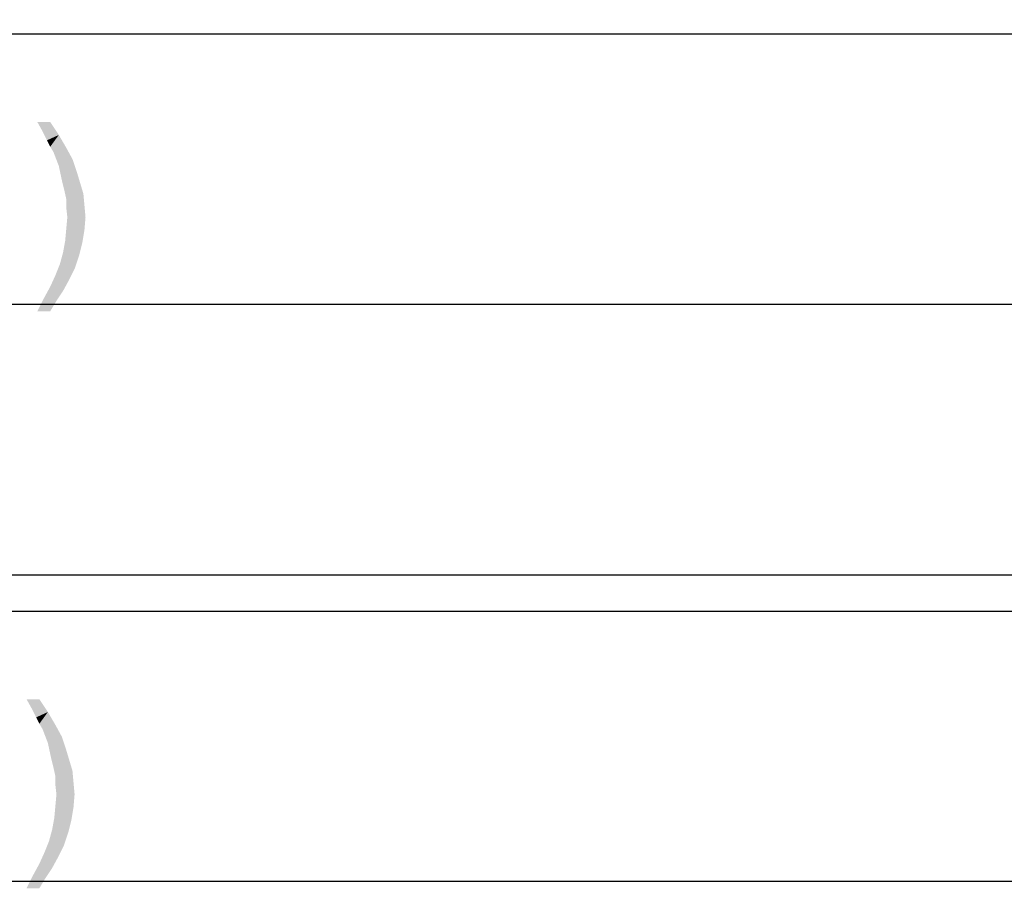
# Model space of a CAD drawing. Units: millimetres. Extents: x 0 to 1189, y 0 to 841.
# Drawn here: x 346 to 400, y 535 to 583 of the extents above; entities that cross this region are included whole.
import ezdxf

# ---------------------------------------------------------------- set-up
doc = ezdxf.new("R2010")
doc.units = ezdxf.units.MM
doc.header["$LTSCALE"] = 65.395
doc.layers.get('0').update_dxf_attribs({"linetype": 'CONTINUOUS'})
for name, color, linetype in [('3_ALL_AXES', 7, 'CONTINUOUS'), ('7_ALL_FEATURES', 7, 'CONTINUOUS'), ('DEF_DRAFT_DIM', 7, 'CONTINUOUS')]:
    doc.layers.add(name, color=color, linetype=linetype)
doc.styles.add('TEXTSTYLE_2', font='ar_wgl__.ttf')
doc.dimstyles.new('DIMSTYLE_2', dxfattribs={"dimtxt": 8, "dimasz": 3, "dimexe": 0.8, "dimexo": 0.2, "dimgap": 2, "dimtad": 1, "dimdec": 1, "dimlfac": 3.333333, "dimdsep": 46, "dimtxsty": 'TEXTSTYLE_2', "dimblk": 'OPEN', "dimblk1": 'OPEN', "dimblk2": 'OPEN', "dimcen": 0.09, "dimazin": 2, "dimtp": 1.2, "dimtm": 1.2, "dimtfac": 1, "dimtdec": 1, "dimtofl": 0, "dimtmove": 0, "dimatfit": 3, "dimldrblk": 'OPEN', "dimfxl": 1, "dimtolj": 1, "dimarcsym": 0})

# ---------------------------------------------------------------- blocks, each defined once
blk = doc.blocks.new('_OPEN')
at = {"color": 0, "linetype": 'ByBlock'}
for p, q in [((0, 0), (-1, 0.117)), ((-1, -0.117), (0, 0)), ((-1, 0), (0, 0))]:
    blk.add_line(p, q, dxfattribs=at)
blk = doc.blocks.new('*D3')
at = {"layer": 'DEF_DRAFT_DIM', "color": 2, "linetype": 'Continuous', "transparency": 16777216}
for p, q in [((117.045, 552.125), (117.045, 583.445)), ((482.955, 552.125), (482.955, 583.445)), ((117.045, 582.645), (300, 582.645)), ((482.955, 582.645), (300, 582.645))]:
    blk.add_line(p, q, dxfattribs=at)
at = {"layer": 'DEF_DRAFT_DIM', "color": 2, "linetype": 'Continuous', "transparency": 16777216, "xscale": 3, "yscale": 3, "zscale": 3, "rotation": 180}
blk.add_blockref('_OPEN', (117.045, 582.645), dxfattribs=at)
at = {"layer": 'DEF_DRAFT_DIM', "color": 2, "linetype": 'Continuous', "transparency": 16777216, "xscale": 3, "yscale": 3, "zscale": 3}
blk.add_blockref('_OPEN', (482.955, 582.645), dxfattribs=at)
blk = doc.blocks.new('*D10')
at = {"layer": 'DEF_DRAFT_DIM', "color": 2, "linetype": 'Continuous', "transparency": 16777216}
for p, q in [((117.225, 550.775), (117.225, 568.445)), ((482.775, 550.775), (482.775, 568.445)), ((117.225, 567.645), (300, 567.645)), ((482.775, 567.645), (300, 567.645))]:
    blk.add_line(p, q, dxfattribs=at)
at = {"layer": 'DEF_DRAFT_DIM', "color": 2, "linetype": 'Continuous', "transparency": 16777216, "xscale": 3, "yscale": 3, "zscale": 3, "rotation": 180}
blk.add_blockref('_OPEN', (117.225, 567.645), dxfattribs=at)
at = {"layer": 'DEF_DRAFT_DIM', "color": 2, "linetype": 'Continuous', "transparency": 16777216, "xscale": 3, "yscale": 3, "zscale": 3}
blk.add_blockref('_OPEN', (482.775, 567.645), dxfattribs=at)
blk = doc.blocks.new('*D12')
at = {"layer": 'DEF_DRAFT_DIM', "color": 2, "linetype": 'Continuous', "transparency": 16777216}
for p in [(118.575, 535.635), (481.425, 535.635)]:
    blk.add_line(p, (300, 535.635), dxfattribs=at)
at = {"layer": 'DEF_DRAFT_DIM', "color": 2, "linetype": 'Continuous', "transparency": 16777216, "xscale": 3, "yscale": 3, "zscale": 3, "rotation": 180}
blk.add_blockref('_OPEN', (118.575, 535.635), dxfattribs=at)
at = {"layer": 'DEF_DRAFT_DIM', "color": 2, "linetype": 'Continuous', "transparency": 16777216, "xscale": 3, "yscale": 3, "zscale": 3}
blk.add_blockref('_OPEN', (481.425, 535.635), dxfattribs=at)

msp = doc.modelspace()

# ---------------------------------------------------------------- linework, layer by layer
at = {"layer": '3_ALL_AXES', "color": 7, "linetype": 'Continuous'}
msp.add_line((117.075, 552.645), (482.925, 552.645), dxfattribs=at)
at = {"layer": '7_ALL_FEATURES', "color": 7, "linetype": 'Continuous'}
msp.add_line((117.375, 550.635), (482.625, 550.635), dxfattribs=at)
at = {"layer": 'DEF_DRAFT_DIM', "color": 2, "linetype": 'Continuous'}
for points in [[(347.2452, 577.7635), (346.8303, 577.2302), (346.534, 577.7635)], [(346.8303, 577.2302), (347.2452, 577.7635), (347.7192, 577.0524)], [(347.7192, 577.0524), (347.0674, 576.7561), (346.8303, 577.2302)], [(347.2452, 576.4006), (347.0674, 576.7561), (347.7192, 577.0524)], [(347.2452, 576.4006), (347.7192, 577.0524), (348.134, 576.3413)], [(348.134, 576.3413), (347.4229, 576.1043), (347.2452, 576.4006)], [(347.4229, 576.1043), (348.134, 576.3413), (348.4896, 575.6894)], [(348.4896, 575.6894), (347.7192, 575.3339), (347.4229, 576.1043)], [(347.7192, 575.3339), (348.4896, 575.6894), (348.7266, 574.9783)], [(348.7266, 574.9783), (347.897, 574.5043), (347.7192, 575.3339)], [(347.897, 574.5043), (348.7266, 574.9783), (348.9044, 574.3857)], [(348.9044, 574.3857), (348.0155, 574.0302), (347.897, 574.5043)], [(348.0155, 574.0302), (348.9044, 574.3857), (349.0822, 573.7931)], [(349.0822, 573.7931), (348.134, 573.4969), (348.0155, 574.0302)], [(348.134, 573.4969), (349.0822, 573.7931), (349.1415, 573.1413)], [(349.1415, 573.1413), (348.134, 573.0228), (348.134, 573.4969)], [(348.1933, 572.4894), (348.134, 573.0228), (349.1415, 573.1413)], [(348.1933, 572.4894), (349.1415, 573.1413), (349.2007, 572.4894)], [(349.2007, 572.4894), (348.134, 571.8376), (348.1933, 572.4894)], [(348.134, 571.8376), (349.2007, 572.4894), (349.1415, 571.7783)], [(349.1415, 571.7783), (348.0748, 571.1857), (348.134, 571.8376)], [(348.0748, 571.1857), (349.1415, 571.7783), (349.0229, 571.0672)], [(349.0229, 571.0672), (347.9563, 570.5339), (348.0748, 571.1857)], [(347.9563, 570.5339), (349.0229, 571.0672), (348.8452, 570.3561)], [(348.8452, 570.3561), (347.7785, 569.882), (347.9563, 570.5339)], [(347.7785, 569.882), (348.8452, 570.3561), (348.6081, 569.645)], [(348.6081, 569.645), (347.5415, 569.2894), (347.7785, 569.882)], [(348.3118, 569.0524), (347.2452, 568.6376), (347.5415, 569.2894)], [(347.5415, 569.2894), (348.6081, 569.645), (348.3118, 569.0524)], [(347.9563, 568.4006), (346.8896, 567.9857), (347.2452, 568.6376)], [(347.2452, 568.6376), (348.3118, 569.0524), (347.9563, 568.4006)], [(346.8896, 567.9857), (347.9563, 568.4006), (347.6007, 567.8672)], [(347.6007, 567.8672), (346.534, 567.2746), (346.8896, 567.9857)], [(346.534, 567.2746), (347.6007, 567.8672), (347.2452, 567.2746)], [(346.6401, 545.7535), (346.2253, 545.2202), (345.929, 545.7535)], [(346.2253, 545.2202), (346.6401, 545.7535), (347.1142, 545.0424)], [(347.1142, 545.0424), (346.4623, 544.7461), (346.2253, 545.2202)], [(346.6401, 544.3906), (346.4623, 544.7461), (347.1142, 545.0424)], [(346.6401, 544.3906), (347.1142, 545.0424), (347.529, 544.3313)], [(347.529, 544.3313), (346.8179, 544.0943), (346.6401, 544.3906)], [(346.8179, 544.0943), (347.529, 544.3313), (347.8846, 543.6794)], [(347.8846, 543.6794), (347.1142, 543.3239), (346.8179, 544.0943)], [(347.1142, 543.3239), (347.8846, 543.6794), (348.1216, 542.9683)], [(348.1216, 542.9683), (347.292, 542.4943), (347.1142, 543.3239)], [(347.292, 542.4943), (348.1216, 542.9683), (348.2994, 542.3757)], [(348.2994, 542.3757), (347.4105, 542.0202), (347.292, 542.4943)], [(347.4105, 542.0202), (348.2994, 542.3757), (348.4772, 541.7831)], [(348.4772, 541.7831), (347.529, 541.4869), (347.4105, 542.0202)], [(347.529, 541.4869), (348.4772, 541.7831), (348.5364, 541.1313)], [(348.5364, 541.1313), (347.529, 541.0128), (347.529, 541.4869)], [(347.5883, 540.4794), (347.529, 541.0128), (348.5364, 541.1313)], [(347.5883, 540.4794), (348.5364, 541.1313), (348.5957, 540.4794)], [(348.5957, 540.4794), (347.529, 539.8276), (347.5883, 540.4794)], [(347.529, 539.8276), (348.5957, 540.4794), (348.5364, 539.7683)], [(348.5364, 539.7683), (347.4698, 539.1757), (347.529, 539.8276)], [(347.4698, 539.1757), (348.5364, 539.7683), (348.4179, 539.0572)], [(348.4179, 539.0572), (347.3512, 538.5239), (347.4698, 539.1757)], [(348.2401, 538.3461), (347.1735, 537.872), (347.3512, 538.5239)], [(347.3512, 538.5239), (348.4179, 539.0572), (348.2401, 538.3461)], [(347.1735, 537.872), (348.2401, 538.3461), (348.0031, 537.635)], [(348.0031, 537.635), (346.9364, 537.2794), (347.1735, 537.872)], [(346.9364, 537.2794), (348.0031, 537.635), (347.7068, 537.0424)], [(347.7068, 537.0424), (346.6401, 536.6276), (346.9364, 537.2794)], [(346.6401, 536.6276), (347.7068, 537.0424), (347.3512, 536.3906)], [(347.3512, 536.3906), (346.2846, 535.9757), (346.6401, 536.6276)], [(346.2846, 535.9757), (347.3512, 536.3906), (346.9957, 535.8572)], [(346.9957, 535.8572), (345.929, 535.2646), (346.2846, 535.9757)], [(345.929, 535.2646), (346.9957, 535.8572), (346.6401, 535.2646)]]:
    msp.add_solid(points, dxfattribs=at)

# ---------------------------------------------------------------- dimensions: what is measured, and where the dimension line sits
for base, p1, p2, text, picture, middle in [((482.955, 582.645), (117.045, 551.925), (482.955, 551.925), '<>(Outline)', '*D3', (261.5167, 582.645)), ((482.775, 567.645), (117.225, 550.575), (482.775, 550.575), '<>(Bezel Open)', '*D10', (250.0223, 567.645)), ((481.425, 535.635), (118.575, 551.685), (481.425, 551.685), '<>(Active Area)', '*D12', (250.6617, 535.635))]:
    dim = msp.add_linear_dim(base=base, p1=p1, p2=p2, text=text, dimstyle='DIMSTYLE_2', dxfattribs=at)
    dim.commit()
    dim.dimension.update_dxf_attribs({"geometry": picture, "text_midpoint": middle, "dimtype": 160})

doc.saveas('drawing.dxf')
